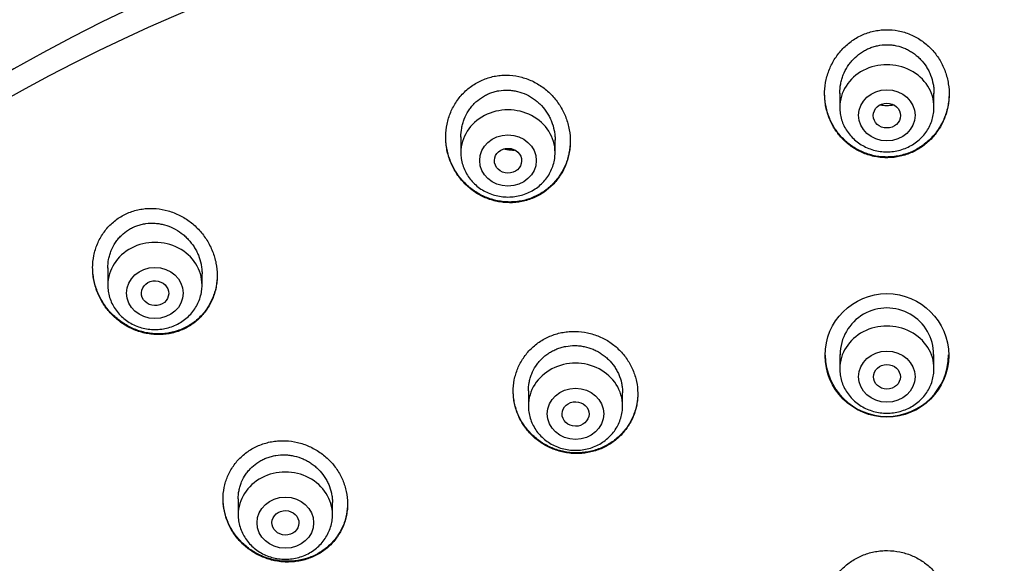
# Model space of a CAD drawing. Units: millimetres. Extents: x -18 to 669, y -35 to 906.
# Drawn here: x 291 to 320, y 876 to 892 of the extents above; entities that cross this region are included whole.
import ezdxf

# ---------------------------------------------------------------- set-up
doc = ezdxf.new("R2010")
doc.units = ezdxf.units.MM
doc.layers.add('Default', color=7, linetype='Continuous')
doc.layers.add('DV1_Default', color=7, linetype='Continuous')

# ---------------------------------------------------------------- blocks, each defined once
blk = doc.blocks.new('SE')
at = {"layer": 'DV1_Default', "color": 7}
for p, q in [((314.95, 890.052), (314.95, 889.632)), ((317.75, 889.632), (317.75, 890.053)), ((303.691, 888.756), (303.691, 888.288)), ((306.491, 888.288), (306.491, 888.667)), ((293.2, 884.861), (293.2, 884.35)), ((296, 884.35), (296, 884.688)), ((314.95, 882.286), (314.95, 881.864)), ((317.75, 881.864), (317.75, 882.285)), ((305.697, 881.208), (305.697, 880.76)), ((308.497, 880.76), (308.497, 881.149)), ((297.075, 877.998), (297.075, 877.523)), ((299.875, 877.523), (299.875, 877.892))]:
    blk.add_line(p, q, dxfattribs=at)
blk.add_circle((316.35, 882.261), 1.836, dxfattribs=at)
for centre, radius, start, end in [((314.899, 847.685), 49.567, 88.3228, 162.2813), ((317.841, 847.742), 49.512, 17.6702, 91.7257), ((316.35, 890.695), 1.006, 258.5453, 281.4037), ((305.239, 889.377), 1.009, 255.4686, 272.923), ((316.35, 882.28), 1.389, 0, 180.0314), ((316.35, 882.282), 1.835, 180.3698, 359.7133), ((316.35, 882.28), 1.389, 359.9686, 0)]:
    blk.add_arc(centre, radius, start, end, dxfattribs=at)
for centre, major_axis, start_param, end_param in [((316.35, 851.894), (-49.4, 0), 3.104151, 6.283185), ((316.35, 889.632), (1.4, 0), 0, 3.141598), ((305.091, 888.288), (1.4, 0), 0, 3.141598), ((294.6, 884.35), (1.4, 0), 0, 3.141598), ((316.35, 881.864), (1.4, 0), 0, 3.141598), ((307.097, 880.76), (1.4, 0), 0, 3.141598), ((298.475, 877.523), (1.4, 0), 0, 3.141598)]:
    blk.add_ellipse(centre, major_axis=major_axis, ratio=0.906308, start_param=start_param, end_param=end_param, dxfattribs=at)
for centre, major_axis, ratio in [((316.35, 889.395), (0.84, 0), 0.906308), ((316.35, 889.388), (-0.404, 0), 0.914358), ((305.091, 888.052), (0.84, 0), 0.906308), ((305.093, 888.045), (0.404, -0.01), 0.913177), ((294.6, 884.113), (-0.84, 0), 0.906308), ((294.604, 884.107), (0.405, -0.016), 0.910039), ((316.35, 881.627), (-0.84, 0), 0.906308), ((316.35, 881.623), (-0.4, 0), 0.911295), ((307.097, 880.523), (-0.84, 0), 0.906308), ((307.099, 880.519), (0.4, -0.006), 0.910589), ((298.475, 877.287), (0.84, 0), 0.906308), ((298.478, 877.283), (0.4, -0.01), 0.90869)]:
    blk.add_ellipse(centre, major_axis=major_axis, ratio=ratio, dxfattribs=at)
for points, knots in [([(317.629, 888.658), (317.718, 888.745), (317.796, 888.839), (317.9, 888.99), (317.932, 889.042), (317.991, 889.149), (318.018, 889.204), (318.091, 889.373), (318.128, 889.489), (318.167, 889.667), (318.178, 889.728), (318.193, 889.85), (318.197, 889.911), (318.203, 890.093), (318.195, 890.215), (318.166, 890.396), (318.154, 890.457), (318.123, 890.575), (318.105, 890.634), (318.043, 890.806), (317.992, 890.916), (317.898, 891.075), (317.864, 891.127), (317.791, 891.226), (317.715, 891.321), (317.629, 891.409), (317.539, 891.492), (317.492, 891.532), (317.344, 891.645), (317.239, 891.709), (317.073, 891.788), (317.016, 891.812), (316.899, 891.854), (316.84, 891.873), (316.66, 891.917), (316.538, 891.934), (316.353, 891.941), (316.29, 891.94), (316.166, 891.931), (316.044, 891.917), (315.924, 891.889), (315.805, 891.856), (315.746, 891.836), (315.573, 891.767), (315.464, 891.71), (315.309, 891.609), (315.26, 891.573), (315.163, 891.495), (315.117, 891.453), (314.986, 891.324), (314.908, 891.23), (314.803, 891.077), (314.771, 891.024), (314.712, 890.917), (314.658, 890.807), (314.615, 890.693), (314.577, 890.576), (314.561, 890.517), (314.521, 890.337), (314.505, 890.216), (314.499, 890.034), (314.5, 889.973), (314.507, 889.851), (314.514, 889.789), (314.542, 889.608), (314.572, 889.49), (314.633, 889.318), (314.656, 889.262), (314.709, 889.15), (314.737, 889.096), (314.831, 888.938), (314.903, 888.84), (315.005, 888.726), (315.026, 888.703), (315.069, 888.66), (315.091, 888.638), (315.16, 888.575), (315.207, 888.536), (315.354, 888.426), (315.459, 888.363), (315.599, 888.297), (315.627, 888.284), (315.685, 888.26), (315.713, 888.249), (315.801, 888.218), (315.918, 888.183), (316.039, 888.16), (316.162, 888.143), (316.224, 888.138), (316.41, 888.131), (316.533, 888.139), (316.715, 888.17), (316.776, 888.184), (316.896, 888.217), (316.955, 888.237), (317.127, 888.304), (317.236, 888.36), (317.392, 888.461), (317.442, 888.497), (317.539, 888.574), (317.585, 888.615), (317.629, 888.658)], [0, 0, 0, 0, 0.03125, 0.03125, 0.046875, 0.046875, 0.0625, 0.0625, 0.09375, 0.09375, 0.109375, 0.109375, 0.125, 0.125, 0.15625, 0.15625, 0.171875, 0.171875, 0.1875, 0.1875, 0.21875, 0.21875, 0.234375, 0.234375, 0.25, 0.265625, 0.265625, 0.28125, 0.28125, 0.3125, 0.3125, 0.328125, 0.328125, 0.34375, 0.34375, 0.375, 0.375, 0.390625, 0.390625, 0.40625, 0.421875, 0.421875, 0.4375, 0.4375, 0.46875, 0.46875, 0.484375, 0.484375, 0.5, 0.5, 0.53125, 0.53125, 0.546875, 0.546875, 0.5625, 0.578125, 0.578125, 0.59375, 0.59375, 0.625, 0.625, 0.640625, 0.640625, 0.65625, 0.65625, 0.6875, 0.6875, 0.703125, 0.703125, 0.71875, 0.71875, 0.75, 0.75, 0.757812, 0.757812, 0.765625, 0.765625, 0.78125, 0.78125, 0.8125, 0.8125, 0.820312, 0.820312, 0.828125, 0.828125, 0.84375, 0.859375, 0.859375, 0.875, 0.875, 0.90625, 0.90625, 0.921875, 0.921875, 0.9375, 0.9375, 0.96875, 0.96875, 0.984375, 0.984375, 1, 1, 1, 1]), ([(314.95, 890.048), (314.95, 890.051), (314.95, 890.054), (314.951, 890.149), (314.96, 890.241), (314.986, 890.376), (314.997, 890.421), (315.023, 890.511), (315.038, 890.555), (315.09, 890.683), (315.132, 890.766), (315.207, 890.883), (315.234, 890.921), (315.292, 890.994), (315.322, 891.029), (315.418, 891.13), (315.488, 891.19), (315.603, 891.271), (315.643, 891.296), (315.725, 891.342), (315.808, 891.383), (315.895, 891.415), (315.984, 891.444), (316.03, 891.456), (316.168, 891.484), (316.26, 891.494), (316.4, 891.493), (316.447, 891.491), (316.541, 891.481), (316.587, 891.473), (316.724, 891.444), (316.813, 891.415), (316.942, 891.358), (316.984, 891.337), (317.065, 891.291), (317.143, 891.241), (317.216, 891.184), (317.287, 891.122), (317.321, 891.09), (317.417, 890.988), (317.473, 890.915), (317.548, 890.797), (317.571, 890.756), (317.613, 890.673), (317.632, 890.631), (317.682, 890.502), (317.707, 890.413), (317.733, 890.276), (317.74, 890.23), (317.748, 890.139), (317.75, 890.093), (317.75, 890.048)], [0, 0, 0, 0, 0.00186, 0.00186, 0.064278, 0.064278, 0.095487, 0.095487, 0.126696, 0.126696, 0.189114, 0.189114, 0.220323, 0.220323, 0.251532, 0.251532, 0.31395, 0.31395, 0.345159, 0.345159, 0.376368, 0.407577, 0.407577, 0.438786, 0.438786, 0.501205, 0.501205, 0.532414, 0.532414, 0.563623, 0.563623, 0.626041, 0.626041, 0.65725, 0.65725, 0.688459, 0.719668, 0.719668, 0.750877, 0.750877, 0.813295, 0.813295, 0.844504, 0.844504, 0.875713, 0.875713, 0.938131, 0.938131, 0.96934, 0.96934, 1, 1, 1, 1]), ([(306.387, 887.298), (306.475, 887.383), (306.553, 887.476), (306.655, 887.626), (306.687, 887.677), (306.745, 887.784), (306.772, 887.84), (306.842, 888.008), (306.878, 888.123), (306.915, 888.302), (306.924, 888.362), (306.937, 888.484), (306.941, 888.545), (306.943, 888.727), (306.933, 888.848), (306.9, 889.029), (306.887, 889.09), (306.854, 889.208), (306.835, 889.266), (306.77, 889.437), (306.717, 889.547), (306.588, 889.759), (306.515, 889.858), (306.392, 889.995), (306.349, 890.039), (306.259, 890.123), (306.211, 890.163), (306.063, 890.276), (305.959, 890.341), (305.794, 890.423), (305.737, 890.447), (305.621, 890.492), (305.561, 890.511), (305.383, 890.559), (305.262, 890.579), (305.077, 890.59), (305.015, 890.59), (304.891, 890.585), (304.769, 890.573), (304.649, 890.549), (304.53, 890.518), (304.471, 890.5), (304.297, 890.435), (304.188, 890.38), (304.034, 890.282), (303.984, 890.247), (303.887, 890.17), (303.841, 890.13), (303.71, 890.002), (303.632, 889.909), (303.529, 889.757), (303.497, 889.704), (303.439, 889.597), (303.387, 889.487), (303.345, 889.373), (303.309, 889.256), (303.294, 889.197), (303.257, 889.017), (303.243, 888.896), (303.241, 888.714), (303.243, 888.653), (303.252, 888.53), (303.26, 888.469), (303.291, 888.288), (303.323, 888.171), (303.387, 887.999), (303.412, 887.942), (303.465, 887.831), (303.495, 887.777), (303.59, 887.62), (303.663, 887.522), (303.786, 887.384), (303.83, 887.339), (303.921, 887.256), (303.968, 887.216), (304.115, 887.105), (304.22, 887.041), (304.388, 886.959), (304.445, 886.934), (304.561, 886.892), (304.678, 886.855), (304.798, 886.829), (304.921, 886.81), (304.983, 886.803), (305.168, 886.793), (305.291, 886.799), (305.473, 886.826), (305.534, 886.839), (305.654, 886.869), (305.712, 886.888), (305.884, 886.952), (305.994, 887.005), (306.15, 887.104), (306.2, 887.139), (306.296, 887.215), (306.343, 887.255), (306.387, 887.298)], [0, 0, 0, 0, 0.03125, 0.03125, 0.046875, 0.046875, 0.0625, 0.0625, 0.09375, 0.09375, 0.109375, 0.109375, 0.125, 0.125, 0.15625, 0.15625, 0.171875, 0.171875, 0.1875, 0.1875, 0.21875, 0.21875, 0.25, 0.25, 0.265625, 0.265625, 0.28125, 0.28125, 0.3125, 0.3125, 0.328125, 0.328125, 0.34375, 0.34375, 0.375, 0.375, 0.390625, 0.390625, 0.40625, 0.421875, 0.421875, 0.4375, 0.4375, 0.46875, 0.46875, 0.484375, 0.484375, 0.5, 0.5, 0.53125, 0.53125, 0.546875, 0.546875, 0.5625, 0.578125, 0.578125, 0.59375, 0.59375, 0.625, 0.625, 0.640625, 0.640625, 0.65625, 0.65625, 0.6875, 0.6875, 0.703125, 0.703125, 0.71875, 0.71875, 0.75, 0.75, 0.765625, 0.765625, 0.78125, 0.78125, 0.8125, 0.8125, 0.828125, 0.828125, 0.84375, 0.859375, 0.859375, 0.875, 0.875, 0.90625, 0.90625, 0.921875, 0.921875, 0.9375, 0.9375, 0.96875, 0.96875, 0.984375, 0.984375, 1, 1, 1, 1]), ([(303.691, 888.75), (303.691, 888.84), (303.7, 888.929), (303.724, 889.062), (303.735, 889.107), (303.76, 889.196), (303.775, 889.24), (303.826, 889.368), (303.868, 889.45), (303.943, 889.566), (303.97, 889.604), (304.028, 889.676), (304.059, 889.711), (304.155, 889.809), (304.226, 889.868), (304.342, 889.946), (304.382, 889.969), (304.464, 890.013), (304.548, 890.051), (304.635, 890.081), (304.725, 890.107), (304.771, 890.117), (304.909, 890.141), (305.001, 890.147), (305.141, 890.142), (305.188, 890.138), (305.281, 890.125), (305.327, 890.116), (305.463, 890.083), (305.551, 890.052), (305.722, 889.972), (305.802, 889.924), (305.915, 889.842), (305.951, 889.812), (306.021, 889.75), (306.055, 889.717), (306.151, 889.615), (306.207, 889.541), (306.282, 889.423), (306.305, 889.383), (306.348, 889.299), (306.367, 889.257), (306.419, 889.128), (306.445, 889.04), (306.472, 888.903), (306.479, 888.857), (306.488, 888.765), (306.491, 888.719), (306.491, 888.669), (306.491, 888.665), (306.491, 888.661)], [0, 0, 0, 0, 0.060872, 0.060872, 0.092085, 0.092085, 0.123297, 0.123297, 0.185721, 0.185721, 0.216934, 0.216934, 0.248146, 0.248146, 0.310571, 0.310571, 0.341783, 0.341783, 0.372995, 0.404208, 0.404208, 0.43542, 0.43542, 0.497844, 0.497844, 0.529057, 0.529057, 0.560269, 0.560269, 0.622694, 0.622694, 0.685118, 0.685118, 0.716331, 0.716331, 0.747543, 0.747543, 0.809967, 0.809967, 0.84118, 0.84118, 0.872392, 0.872392, 0.934817, 0.934817, 0.966029, 0.966029, 0.997241, 0.997241, 1, 1, 1, 1]), ([(317.636, 888.687), (317.548, 888.6), (317.453, 888.523), (317.299, 888.422), (317.246, 888.391), (317.137, 888.334), (317.08, 888.308), (316.908, 888.24), (316.79, 888.206), (316.607, 888.173), (316.545, 888.166), (316.422, 888.157), (316.36, 888.155), (316.175, 888.16), (316.053, 888.176), (315.81, 888.234), (315.694, 888.274), (315.527, 888.352), (315.473, 888.381), (315.366, 888.444), (315.314, 888.478), (315.166, 888.588), (315.076, 888.67), (314.952, 888.806), (314.912, 888.854), (314.839, 888.953), (314.772, 889.055), (314.714, 889.162), (314.661, 889.272), (314.638, 889.329), (314.575, 889.502), (314.544, 889.62), (314.515, 889.8), (314.508, 889.861), (314.502, 889.96), (314.5, 889.999), (314.5, 890.037)], [0, 0, 0, 0, 0.084647, 0.084647, 0.12697, 0.12697, 0.169294, 0.169294, 0.253941, 0.253941, 0.296264, 0.296264, 0.338588, 0.338588, 0.423234, 0.423234, 0.507881, 0.507881, 0.550205, 0.550205, 0.592528, 0.592528, 0.677175, 0.677175, 0.719498, 0.719498, 0.761822, 0.804145, 0.804145, 0.846469, 0.846469, 0.931116, 0.931116, 0.973439, 0.973439, 1, 1, 1, 1]), ([(318.2, 890.039), (318.2, 890.028), (318.2, 890.016), (318.197, 889.883), (318.183, 889.762), (318.131, 889.521), (318.094, 889.405), (318.023, 889.237), (317.997, 889.182), (317.938, 889.075), (317.906, 889.022), (317.803, 888.869), (317.724, 888.774), (317.636, 888.687)], [0, 0, 0, 0, 0.023333, 0.023333, 0.2675, 0.2675, 0.511667, 0.511667, 0.63375, 0.63375, 0.755833, 0.755833, 1, 1, 1, 1]), ([(314.95, 889.632), (314.95, 889.565), (314.959, 889.451), (315, 889.262), (315.069, 889.087), (315.165, 888.919), (315.284, 888.768), (315.426, 888.633), (315.586, 888.519), (315.763, 888.427), (315.952, 888.36), (316.149, 888.32), (316.35, 888.306), (316.551, 888.32), (316.748, 888.36), (316.937, 888.427), (317.114, 888.519), (317.275, 888.633), (317.417, 888.769), (317.536, 888.921), (317.631, 889.089), (317.7, 889.264), (317.741, 889.453), (317.75, 889.566), (317.75, 889.632)], [0, 0, 0, 0, 0.043416, 0.088242, 0.133206, 0.178365, 0.223751, 0.269371, 0.315209, 0.361231, 0.407394, 0.453652, 0.499964, 0.546286, 0.592577, 0.638793, 0.684885, 0.730809, 0.776522, 0.822, 0.867242, 0.912272, 0.95714, 1, 1, 1, 1]), ([(316.563, 889.702), (316.556, 889.701), (316.549, 889.699), (316.51, 889.691), (316.476, 889.686), (316.374, 889.677), (316.307, 889.677), (316.206, 889.689), (316.171, 889.695), (316.137, 889.702)], [0, 0, 0, 0, 0.047835, 0.047835, 0.284172, 0.284172, 0.756847, 0.756847, 1, 1, 1, 1]), ([(306.392, 887.324), (306.304, 887.238), (306.208, 887.163), (306.054, 887.065), (306.001, 887.035), (305.919, 886.994), (305.891, 886.981), (305.834, 886.956), (305.806, 886.944), (305.662, 886.891), (305.544, 886.86), (305.362, 886.831), (305.3, 886.825), (305.176, 886.818), (305.053, 886.818), (304.931, 886.831), (304.809, 886.849), (304.748, 886.862), (304.567, 886.908), (304.451, 886.95), (304.285, 887.031), (304.23, 887.06), (304.124, 887.125), (304.073, 887.16), (303.925, 887.271), (303.834, 887.353), (303.71, 887.491), (303.67, 887.539), (303.596, 887.638), (303.562, 887.688), (303.466, 887.845), (303.412, 887.955), (303.325, 888.186), (303.293, 888.304), (303.261, 888.484), (303.253, 888.544), (303.244, 888.655), (303.242, 888.706), (303.241, 888.756)], [0, 0, 0, 0, 0.083963, 0.083963, 0.125945, 0.125945, 0.146936, 0.146936, 0.167926, 0.167926, 0.251889, 0.251889, 0.293871, 0.293871, 0.335853, 0.377834, 0.377834, 0.419816, 0.419816, 0.503779, 0.503779, 0.54576, 0.54576, 0.587742, 0.587742, 0.671705, 0.671705, 0.713687, 0.713687, 0.755668, 0.755668, 0.839631, 0.839631, 0.923595, 0.923595, 0.965576, 0.965576, 1, 1, 1, 1]), ([(306.941, 888.642), (306.941, 888.64), (306.941, 888.637), (306.94, 888.514), (306.928, 888.393), (306.892, 888.213), (306.877, 888.154), (306.842, 888.038), (306.801, 887.924), (306.749, 887.815), (306.692, 887.708), (306.66, 887.656), (306.558, 887.504), (306.48, 887.41), (306.392, 887.324)], [0, 0, 0, 0, 0.005094, 0.005094, 0.253821, 0.253821, 0.378184, 0.378184, 0.502547, 0.62691, 0.62691, 0.751274, 0.751274, 1, 1, 1, 1]), ([(303.691, 888.288), (303.691, 888.222), (303.7, 888.108), (303.742, 887.919), (303.811, 887.744), (303.906, 887.576), (304.025, 887.425), (304.167, 887.289), (304.328, 887.175), (304.504, 887.084), (304.693, 887.017), (304.89, 886.976), (305.091, 886.963), (305.293, 886.976), (305.49, 887.017), (305.679, 887.084), (305.855, 887.176), (306.016, 887.29), (306.158, 887.425), (306.278, 887.577), (306.373, 887.746), (306.442, 887.921), (306.483, 888.109), (306.491, 888.222), (306.491, 888.288)], [0, 0, 0, 0, 0.043416, 0.088242, 0.133206, 0.178365, 0.223751, 0.269371, 0.315209, 0.361231, 0.407394, 0.453652, 0.499964, 0.546286, 0.592577, 0.638793, 0.684885, 0.730809, 0.776522, 0.822, 0.867242, 0.912272, 0.95714, 1, 1, 1, 1]), ([(305.309, 888.356), (305.263, 888.353), (305.216, 888.354), (305.102, 888.363), (305.036, 888.375), (304.97, 888.395), (304.968, 888.395), (304.966, 888.396)], [0, 0, 0, 0, 0.402677, 0.402677, 0.983312, 0.983312, 1, 1, 1, 1]), ([(295.904, 883.347), (295.992, 883.43), (296.07, 883.521), (296.172, 883.668), (296.203, 883.719), (296.261, 883.825), (296.288, 883.879), (296.357, 884.046), (296.392, 884.16), (296.427, 884.337), (296.436, 884.398), (296.447, 884.519), (296.45, 884.579), (296.45, 884.76), (296.438, 884.881), (296.403, 885.061), (296.388, 885.121), (296.354, 885.238), (296.314, 885.353), (296.264, 885.465), (296.209, 885.575), (296.178, 885.629), (296.08, 885.786), (296.006, 885.884), (295.882, 886.02), (295.838, 886.064), (295.747, 886.148), (295.699, 886.188), (295.552, 886.301), (295.448, 886.366), (295.283, 886.449), (295.226, 886.475), (295.111, 886.52), (295.052, 886.54), (294.876, 886.591), (294.756, 886.613), (294.572, 886.628), (294.51, 886.63), (294.388, 886.628), (294.267, 886.62), (294.147, 886.599), (294.029, 886.572), (293.97, 886.555), (293.797, 886.496), (293.688, 886.445), (293.534, 886.352), (293.484, 886.318), (293.387, 886.244), (293.341, 886.205), (293.21, 886.081), (293.132, 885.99), (293.029, 885.84), (292.997, 885.788), (292.94, 885.682), (292.888, 885.574), (292.847, 885.46), (292.812, 885.345), (292.797, 885.285), (292.762, 885.106), (292.75, 884.986), (292.75, 884.804), (292.753, 884.743), (292.764, 884.621), (292.773, 884.56), (292.807, 884.381), (292.84, 884.264), (292.907, 884.092), (292.933, 884.035), (292.988, 883.925), (293.018, 883.871), (293.114, 883.715), (293.188, 883.617), (293.313, 883.479), (293.357, 883.435), (293.448, 883.351), (293.543, 883.273), (293.644, 883.203), (293.749, 883.137), (293.803, 883.107), (293.97, 883.024), (294.084, 882.98), (294.262, 882.93), (294.321, 882.917), (294.443, 882.895), (294.505, 882.887), (294.689, 882.874), (294.81, 882.877), (294.961, 882.896), (294.992, 882.9), (295.052, 882.911), (295.082, 882.917), (295.172, 882.938), (295.23, 882.955), (295.401, 883.014), (295.511, 883.065), (295.667, 883.159), (295.717, 883.193), (295.814, 883.266), (295.86, 883.305), (295.904, 883.347)], [0, 0, 0, 0, 0.03125, 0.03125, 0.046875, 0.046875, 0.0625, 0.0625, 0.09375, 0.09375, 0.109375, 0.109375, 0.125, 0.125, 0.15625, 0.15625, 0.171875, 0.171875, 0.1875, 0.203125, 0.203125, 0.21875, 0.21875, 0.25, 0.25, 0.265625, 0.265625, 0.28125, 0.28125, 0.3125, 0.3125, 0.328125, 0.328125, 0.34375, 0.34375, 0.375, 0.375, 0.390625, 0.390625, 0.40625, 0.421875, 0.421875, 0.4375, 0.4375, 0.46875, 0.46875, 0.484375, 0.484375, 0.5, 0.5, 0.53125, 0.53125, 0.546875, 0.546875, 0.5625, 0.578125, 0.578125, 0.59375, 0.59375, 0.625, 0.625, 0.640625, 0.640625, 0.65625, 0.65625, 0.6875, 0.6875, 0.703125, 0.703125, 0.71875, 0.71875, 0.75, 0.75, 0.765625, 0.765625, 0.78125, 0.796875, 0.796875, 0.8125, 0.8125, 0.84375, 0.84375, 0.859375, 0.859375, 0.875, 0.875, 0.90625, 0.90625, 0.914063, 0.914063, 0.921875, 0.921875, 0.9375, 0.9375, 0.96875, 0.96875, 0.984375, 0.984375, 1, 1, 1, 1]), ([(293.2, 884.853), (293.2, 884.941), (293.208, 885.027), (293.232, 885.157), (293.243, 885.202), (293.268, 885.29), (293.283, 885.333), (293.334, 885.46), (293.377, 885.54), (293.452, 885.654), (293.48, 885.69), (293.539, 885.761), (293.57, 885.794), (293.667, 885.889), (293.739, 885.945), (293.856, 886.018), (293.896, 886.04), (293.978, 886.08), (294.063, 886.115), (294.15, 886.142), (294.24, 886.163), (294.286, 886.172), (294.423, 886.19), (294.515, 886.193), (294.654, 886.184), (294.7, 886.178), (294.792, 886.162), (294.838, 886.152), (294.972, 886.115), (295.059, 886.082), (295.228, 885.999), (295.308, 885.95), (295.42, 885.867), (295.456, 885.837), (295.526, 885.775), (295.559, 885.741), (295.655, 885.638), (295.712, 885.565), (295.787, 885.447), (295.81, 885.407), (295.853, 885.324), (295.873, 885.281), (295.925, 885.153), (295.952, 885.065), (295.979, 884.929), (295.987, 884.883), (295.997, 884.791), (295.999, 884.745), (296, 884.694), (296, 884.688), (296, 884.682)], [0, 0, 0, 0, 0.059299, 0.059299, 0.090522, 0.090522, 0.121745, 0.121745, 0.18419, 0.18419, 0.215413, 0.215413, 0.246635, 0.246635, 0.309081, 0.309081, 0.340303, 0.340303, 0.371526, 0.402749, 0.402749, 0.433971, 0.433971, 0.496417, 0.496417, 0.527639, 0.527639, 0.558862, 0.558862, 0.621307, 0.621307, 0.683753, 0.683753, 0.714975, 0.714975, 0.746198, 0.746198, 0.808643, 0.808643, 0.839866, 0.839866, 0.871089, 0.871089, 0.933534, 0.933534, 0.964757, 0.964757, 0.995979, 0.995979, 1, 1, 1, 1]), ([(295.906, 883.371), (295.818, 883.288), (295.723, 883.215), (295.569, 883.121), (295.516, 883.093), (295.433, 883.054), (295.405, 883.042), (295.349, 883.019), (295.32, 883.008), (295.177, 882.958), (295.059, 882.93), (294.877, 882.907), (294.816, 882.902), (294.693, 882.898), (294.571, 882.901), (294.449, 882.916), (294.328, 882.937), (294.267, 882.951), (294.088, 883), (293.973, 883.044), (293.808, 883.126), (293.754, 883.156), (293.648, 883.222), (293.596, 883.257), (293.449, 883.369), (293.358, 883.452), (293.233, 883.589), (293.193, 883.637), (293.119, 883.736), (293.084, 883.786), (292.987, 883.942), (292.932, 884.052), (292.864, 884.224), (292.844, 884.283), (292.81, 884.4), (292.782, 884.518), (292.765, 884.639), (292.753, 884.756), (292.75, 884.813), (292.75, 884.87)], [0, 0, 0, 0, 0.083561, 0.083561, 0.125341, 0.125341, 0.146231, 0.146231, 0.167121, 0.167121, 0.250682, 0.250682, 0.292462, 0.292462, 0.334242, 0.376022, 0.376022, 0.417803, 0.417803, 0.501363, 0.501363, 0.543143, 0.543143, 0.584924, 0.584924, 0.668484, 0.668484, 0.710264, 0.710264, 0.752045, 0.752045, 0.835605, 0.835605, 0.877385, 0.877385, 0.919166, 0.960946, 0.960946, 1, 1, 1, 1]), ([(296.45, 884.639), (296.449, 884.528), (296.438, 884.417), (296.405, 884.247), (296.39, 884.188), (296.356, 884.073), (296.315, 883.96), (296.264, 883.852), (296.207, 883.747), (296.175, 883.695), (296.073, 883.546), (295.995, 883.454), (295.906, 883.371)], [0, 0, 0, 0, 0.236386, 0.236386, 0.363655, 0.363655, 0.490924, 0.618193, 0.618193, 0.745462, 0.745462, 1, 1, 1, 1]), ([(293.2, 884.35), (293.2, 884.283), (293.209, 884.169), (293.25, 883.98), (293.319, 883.806), (293.415, 883.637), (293.534, 883.486), (293.676, 883.351), (293.836, 883.237), (294.013, 883.145), (294.202, 883.078), (294.399, 883.038), (294.6, 883.024), (294.801, 883.038), (294.998, 883.078), (295.187, 883.145), (295.364, 883.237), (295.525, 883.351), (295.667, 883.487), (295.786, 883.639), (295.881, 883.807), (295.95, 883.982), (295.991, 884.171), (296, 884.284), (296, 884.35)], [0, 0, 0, 0, 0.043416, 0.088242, 0.133206, 0.178365, 0.223751, 0.269371, 0.315209, 0.361231, 0.407394, 0.453652, 0.499964, 0.546286, 0.592577, 0.638793, 0.684885, 0.730809, 0.776522, 0.822, 0.867242, 0.912272, 0.95714, 1, 1, 1, 1]), ([(308.419, 879.86), (308.505, 879.944), (308.58, 880.035), (308.679, 880.182), (308.71, 880.232), (308.766, 880.337), (308.792, 880.391), (308.859, 880.555), (308.893, 880.667), (308.926, 880.84), (308.935, 880.899), (308.945, 881.017), (308.948, 881.076), (308.946, 881.253), (308.933, 881.37), (308.897, 881.544), (308.882, 881.602), (308.846, 881.716), (308.805, 881.827), (308.753, 881.934), (308.696, 882.039), (308.665, 882.09), (308.563, 882.24), (308.487, 882.333), (308.359, 882.46), (308.315, 882.501), (308.221, 882.578), (308.172, 882.615), (308.021, 882.717), (307.914, 882.774), (307.746, 882.846), (307.689, 882.867), (307.571, 882.904), (307.512, 882.92), (307.334, 882.958), (307.213, 882.972), (307.029, 882.975), (306.968, 882.973), (306.846, 882.963), (306.726, 882.948), (306.608, 882.921), (306.491, 882.887), (306.433, 882.868), (306.264, 882.801), (306.157, 882.746), (306.007, 882.648), (305.958, 882.613), (305.864, 882.537), (305.819, 882.497), (305.691, 882.372), (305.616, 882.281), (305.516, 882.133), (305.485, 882.082), (305.429, 881.977), (305.378, 881.871), (305.339, 881.76), (305.305, 881.647), (305.291, 881.589), (305.257, 881.414), (305.246, 881.297), (305.248, 881.121), (305.251, 881.062), (305.264, 880.944), (305.273, 880.885), (305.309, 880.711), (305.345, 880.598), (305.414, 880.434), (305.44, 880.379), (305.498, 880.274), (305.529, 880.223), (305.629, 880.074), (305.705, 879.982), (305.834, 879.854), (305.879, 879.813), (305.973, 879.736), (306.07, 879.664), (306.173, 879.601), (306.28, 879.543), (306.335, 879.516), (306.505, 879.445), (306.621, 879.408), (306.799, 879.37), (306.859, 879.36), (306.951, 879.35), (306.982, 879.347), (307.043, 879.343), (307.073, 879.342), (307.226, 879.34), (307.347, 879.349), (307.526, 879.382), (307.586, 879.395), (307.703, 879.429), (307.761, 879.448), (307.929, 879.514), (308.036, 879.569), (308.239, 879.701), (308.333, 879.776), (308.419, 879.86)], [0, 0, 0, 0, 0.03125, 0.03125, 0.046875, 0.046875, 0.0625, 0.0625, 0.09375, 0.09375, 0.109375, 0.109375, 0.125, 0.125, 0.15625, 0.15625, 0.171875, 0.171875, 0.1875, 0.203125, 0.203125, 0.21875, 0.21875, 0.25, 0.25, 0.265625, 0.265625, 0.28125, 0.28125, 0.3125, 0.3125, 0.328125, 0.328125, 0.34375, 0.34375, 0.375, 0.375, 0.390625, 0.390625, 0.40625, 0.421875, 0.421875, 0.4375, 0.4375, 0.46875, 0.46875, 0.484375, 0.484375, 0.5, 0.5, 0.53125, 0.53125, 0.546875, 0.546875, 0.5625, 0.578125, 0.578125, 0.59375, 0.59375, 0.625, 0.625, 0.640625, 0.640625, 0.65625, 0.65625, 0.6875, 0.6875, 0.703125, 0.703125, 0.71875, 0.71875, 0.75, 0.75, 0.765625, 0.765625, 0.78125, 0.796875, 0.796875, 0.8125, 0.8125, 0.84375, 0.84375, 0.859375, 0.859375, 0.867187, 0.867187, 0.875, 0.875, 0.90625, 0.90625, 0.921875, 0.921875, 0.9375, 0.9375, 0.96875, 0.96875, 1, 1, 1, 1]), ([(305.697, 881.204), (305.697, 881.287), (305.705, 881.369), (305.728, 881.494), (305.738, 881.537), (305.763, 881.623), (305.778, 881.666), (305.829, 881.79), (305.87, 881.869), (305.944, 881.981), (305.971, 882.017), (306.029, 882.087), (306.059, 882.121), (306.154, 882.216), (306.224, 882.273), (306.339, 882.348), (306.378, 882.372), (306.459, 882.414), (306.542, 882.452), (306.628, 882.482), (306.716, 882.508), (306.761, 882.519), (306.897, 882.544), (306.989, 882.552), (307.127, 882.551), (307.173, 882.549), (307.266, 882.539), (307.311, 882.531), (307.447, 882.504), (307.535, 882.476), (307.663, 882.423), (307.705, 882.403), (307.787, 882.36), (307.865, 882.312), (307.939, 882.258), (308.01, 882.201), (308.045, 882.17), (308.143, 882.073), (308.201, 882.003), (308.278, 881.892), (308.302, 881.853), (308.346, 881.774), (308.366, 881.733), (308.42, 881.609), (308.447, 881.523), (308.476, 881.392), (308.483, 881.347), (308.493, 881.258), (308.496, 881.213), (308.497, 881.162), (308.497, 881.155), (308.497, 881.147)], [0, 0, 0, 0, 0.057824, 0.057824, 0.089061, 0.089061, 0.120299, 0.120299, 0.182775, 0.182775, 0.214013, 0.214013, 0.245251, 0.245251, 0.307727, 0.307727, 0.338965, 0.338965, 0.370203, 0.401441, 0.401441, 0.432679, 0.432679, 0.495154, 0.495154, 0.526392, 0.526392, 0.55763, 0.55763, 0.620106, 0.620106, 0.651344, 0.651344, 0.682582, 0.71382, 0.71382, 0.745058, 0.745058, 0.807534, 0.807534, 0.838772, 0.838772, 0.87001, 0.87001, 0.932485, 0.932485, 0.963723, 0.963723, 0.994961, 0.994961, 1, 1, 1, 1]), ([(314.95, 881.864), (314.95, 881.797), (314.959, 881.684), (315, 881.494), (315.069, 881.32), (315.165, 881.152), (315.284, 881), (315.426, 880.865), (315.586, 880.751), (315.763, 880.659), (315.952, 880.593), (316.149, 880.552), (316.35, 880.538), (316.551, 880.552), (316.748, 880.593), (316.937, 880.659), (317.114, 880.751), (317.275, 880.866), (317.417, 881.001), (317.536, 881.153), (317.631, 881.321), (317.7, 881.496), (317.741, 881.685), (317.75, 881.798), (317.75, 881.864)], [0, 0, 0, 0, 0.043416, 0.088242, 0.133206, 0.178365, 0.223751, 0.269371, 0.315209, 0.361231, 0.407394, 0.453652, 0.499964, 0.546286, 0.592577, 0.638793, 0.684885, 0.730809, 0.776522, 0.822, 0.867242, 0.912272, 0.95714, 1, 1, 1, 1]), ([(308.426, 879.888), (308.341, 879.804), (308.248, 879.729), (308.098, 879.63), (308.046, 879.6), (307.939, 879.544), (307.884, 879.518), (307.715, 879.451), (307.599, 879.417), (307.42, 879.384), (307.359, 879.375), (307.237, 879.365), (307.177, 879.362), (306.994, 879.364), (306.873, 879.377), (306.692, 879.414), (306.633, 879.429), (306.516, 879.465), (306.402, 879.506), (306.292, 879.558), (306.185, 879.616), (306.132, 879.647), (305.98, 879.748), (305.886, 879.824), (305.757, 879.951), (305.716, 879.996), (305.638, 880.088), (305.602, 880.136), (305.501, 880.284), (305.443, 880.388), (305.372, 880.553), (305.351, 880.61), (305.315, 880.723), (305.285, 880.837), (305.265, 880.953), (305.252, 881.071), (305.248, 881.13), (305.247, 881.194), (305.247, 881.198), (305.247, 881.203)], [0, 0, 0, 0, 0.083077, 0.083077, 0.124616, 0.124616, 0.166155, 0.166155, 0.249232, 0.249232, 0.290771, 0.290771, 0.33231, 0.33231, 0.415387, 0.415387, 0.456926, 0.456926, 0.498465, 0.540004, 0.540004, 0.581542, 0.581542, 0.66462, 0.66462, 0.706159, 0.706159, 0.747697, 0.747697, 0.830775, 0.830775, 0.872314, 0.872314, 0.913852, 0.955391, 0.955391, 0.99693, 0.99693, 1, 1, 1, 1]), ([(308.947, 881.129), (308.947, 881.025), (308.937, 880.92), (308.907, 880.758), (308.893, 880.7), (308.86, 880.587), (308.821, 880.477), (308.772, 880.37), (308.717, 880.265), (308.686, 880.214), (308.587, 880.065), (308.511, 879.973), (308.426, 879.888)], [0, 0, 0, 0, 0.229158, 0.229158, 0.357632, 0.357632, 0.486105, 0.614579, 0.614579, 0.743053, 0.743053, 1, 1, 1, 1]), ([(305.697, 880.76), (305.697, 880.693), (305.706, 880.58), (305.747, 880.39), (305.817, 880.216), (305.912, 880.048), (306.031, 879.896), (306.173, 879.761), (306.334, 879.647), (306.51, 879.555), (306.699, 879.489), (306.896, 879.448), (307.097, 879.434), (307.298, 879.448), (307.496, 879.489), (307.685, 879.555), (307.861, 879.647), (308.022, 879.762), (308.164, 879.897), (308.284, 880.049), (308.379, 880.217), (308.448, 880.392), (308.488, 880.581), (308.497, 880.694), (308.497, 880.76)], [0, 0, 0, 0, 0.043416, 0.088242, 0.133206, 0.178365, 0.223751, 0.269371, 0.315209, 0.361231, 0.407394, 0.453652, 0.499964, 0.546286, 0.592577, 0.638793, 0.684885, 0.730809, 0.776522, 0.822, 0.867242, 0.912272, 0.95714, 1, 1, 1, 1]), ([(299.791, 876.603), (299.878, 876.685), (299.954, 876.774), (300.054, 876.918), (300.085, 876.968), (300.141, 877.071), (300.167, 877.124), (300.236, 877.286), (300.27, 877.397), (300.304, 877.569), (300.312, 877.627), (300.323, 877.745), (300.325, 877.803), (300.324, 877.979), (300.311, 878.095), (300.275, 878.27), (300.26, 878.328), (300.224, 878.441), (300.183, 878.552), (300.131, 878.659), (300.074, 878.764), (300.043, 878.816), (299.942, 878.966), (299.866, 879.059), (299.738, 879.187), (299.694, 879.228), (299.6, 879.307), (299.551, 879.344), (299.401, 879.448), (299.295, 879.507), (299.128, 879.581), (299.071, 879.604), (298.954, 879.643), (298.896, 879.659), (298.718, 879.701), (298.598, 879.717), (298.414, 879.725), (298.353, 879.724), (298.232, 879.718), (298.112, 879.705), (297.994, 879.681), (297.877, 879.651), (297.819, 879.633), (297.65, 879.57), (297.543, 879.518), (297.391, 879.425), (297.342, 879.391), (297.247, 879.318), (297.202, 879.28), (297.074, 879.158), (296.997, 879.069), (296.897, 878.924), (296.865, 878.873), (296.809, 878.771), (296.758, 878.666), (296.718, 878.556), (296.684, 878.444), (296.669, 878.387), (296.635, 878.213), (296.624, 878.097), (296.625, 877.921), (296.629, 877.862), (296.641, 877.744), (296.651, 877.686), (296.687, 877.512), (296.722, 877.4), (296.792, 877.235), (296.818, 877.18), (296.875, 877.075), (296.906, 877.024), (297.006, 876.875), (297.082, 876.782), (297.211, 876.652), (297.256, 876.611), (297.349, 876.533), (297.445, 876.46), (297.548, 876.395), (297.654, 876.336), (297.709, 876.308), (297.878, 876.234), (297.993, 876.195), (298.171, 876.154), (298.231, 876.143), (298.352, 876.126), (298.413, 876.121), (298.596, 876.114), (298.716, 876.121), (298.896, 876.149), (298.956, 876.161), (299.073, 876.192), (299.13, 876.209), (299.298, 876.271), (299.406, 876.323), (299.61, 876.449), (299.705, 876.522), (299.791, 876.603)], [0, 0, 0, 0, 0.03125, 0.03125, 0.046875, 0.046875, 0.0625, 0.0625, 0.09375, 0.09375, 0.109375, 0.109375, 0.125, 0.125, 0.15625, 0.15625, 0.171875, 0.171875, 0.1875, 0.203125, 0.203125, 0.21875, 0.21875, 0.25, 0.25, 0.265625, 0.265625, 0.28125, 0.28125, 0.3125, 0.3125, 0.328125, 0.328125, 0.34375, 0.34375, 0.375, 0.375, 0.390625, 0.390625, 0.40625, 0.421875, 0.421875, 0.4375, 0.4375, 0.46875, 0.46875, 0.484375, 0.484375, 0.5, 0.5, 0.53125, 0.53125, 0.546875, 0.546875, 0.5625, 0.578125, 0.578125, 0.59375, 0.59375, 0.625, 0.625, 0.640625, 0.640625, 0.65625, 0.65625, 0.6875, 0.6875, 0.703125, 0.703125, 0.71875, 0.71875, 0.75, 0.75, 0.765625, 0.765625, 0.78125, 0.796875, 0.796875, 0.8125, 0.8125, 0.84375, 0.84375, 0.859375, 0.859375, 0.875, 0.875, 0.90625, 0.90625, 0.921875, 0.921875, 0.9375, 0.9375, 0.96875, 0.96875, 1, 1, 1, 1]), ([(297.075, 877.994), (297.075, 878.078), (297.083, 878.162), (297.107, 878.287), (297.118, 878.33), (297.143, 878.415), (297.158, 878.457), (297.21, 878.58), (297.252, 878.657), (297.327, 878.767), (297.354, 878.802), (297.413, 878.871), (297.443, 878.903), (297.54, 878.995), (297.61, 879.05), (297.725, 879.122), (297.765, 879.144), (297.846, 879.184), (297.929, 879.22), (298.016, 879.247), (298.104, 879.27), (298.149, 879.28), (298.286, 879.301), (298.377, 879.307), (298.514, 879.302), (298.561, 879.298), (298.653, 879.286), (298.698, 879.278), (298.833, 879.247), (298.92, 879.218), (299.048, 879.162), (299.09, 879.141), (299.17, 879.096), (299.249, 879.048), (299.322, 878.993), (299.392, 878.934), (299.427, 878.903), (299.524, 878.805), (299.582, 878.735), (299.658, 878.622), (299.682, 878.584), (299.726, 878.504), (299.746, 878.463), (299.799, 878.339), (299.826, 878.254), (299.854, 878.123), (299.862, 878.078), (299.872, 877.989), (299.874, 877.945), (299.875, 877.895), (299.875, 877.89), (299.875, 877.884)], [0, 0, 0, 0, 0.059023, 0.059023, 0.090264, 0.090264, 0.121505, 0.121505, 0.183987, 0.183987, 0.215228, 0.215228, 0.246469, 0.246469, 0.308952, 0.308952, 0.340193, 0.340193, 0.371434, 0.402675, 0.402675, 0.433916, 0.433916, 0.496398, 0.496398, 0.527639, 0.527639, 0.55888, 0.55888, 0.621362, 0.621362, 0.652604, 0.652604, 0.683845, 0.715086, 0.715086, 0.746327, 0.746327, 0.808809, 0.808809, 0.84005, 0.84005, 0.871291, 0.871291, 0.933773, 0.933773, 0.965014, 0.965014, 0.996255, 0.996255, 1, 1, 1, 1]), ([(299.795, 876.629), (299.709, 876.546), (299.615, 876.474), (299.464, 876.38), (299.412, 876.351), (299.305, 876.299), (299.249, 876.275), (299.08, 876.212), (298.964, 876.182), (298.785, 876.153), (298.724, 876.146), (298.602, 876.139), (298.541, 876.138), (298.36, 876.144), (298.239, 876.16), (298.059, 876.201), (298, 876.218), (297.884, 876.256), (297.771, 876.3), (297.662, 876.354), (297.555, 876.413), (297.502, 876.445), (297.351, 876.548), (297.258, 876.626), (297.13, 876.754), (297.09, 876.799), (297.012, 876.893), (296.976, 876.941), (296.876, 877.09), (296.819, 877.194), (296.748, 877.359), (296.727, 877.416), (296.691, 877.529), (296.676, 877.586), (296.64, 877.759), (296.626, 877.876), (296.625, 877.997), (296.625, 878), (296.625, 878.003)], [0, 0, 0, 0, 0.083158, 0.083158, 0.124736, 0.124736, 0.166315, 0.166315, 0.249473, 0.249473, 0.291051, 0.291051, 0.33263, 0.33263, 0.415788, 0.415788, 0.457366, 0.457366, 0.498945, 0.540524, 0.540524, 0.582103, 0.582103, 0.66526, 0.66526, 0.706839, 0.706839, 0.748418, 0.748418, 0.831575, 0.831575, 0.873154, 0.873154, 0.914733, 0.914733, 0.99789, 0.99789, 1, 1, 1, 1]), ([(300.325, 877.854), (300.324, 877.749), (300.314, 877.645), (300.283, 877.483), (300.269, 877.426), (300.235, 877.314), (300.195, 877.204), (300.145, 877.099), (300.089, 876.997), (300.058, 876.946), (299.958, 876.8), (299.881, 876.711), (299.795, 876.629)], [0, 0, 0, 0, 0.230641, 0.230641, 0.358868, 0.358868, 0.487094, 0.615321, 0.615321, 0.743547, 0.743547, 1, 1, 1, 1]), ([(297.075, 877.523), (297.075, 877.456), (297.084, 877.343), (297.125, 877.153), (297.194, 876.979), (297.29, 876.811), (297.409, 876.659), (297.551, 876.524), (297.711, 876.41), (297.888, 876.319), (298.077, 876.252), (298.274, 876.211), (298.475, 876.197), (298.676, 876.211), (298.873, 876.252), (299.062, 876.319), (299.239, 876.41), (299.4, 876.525), (299.542, 876.66), (299.661, 876.812), (299.756, 876.981), (299.825, 877.155), (299.866, 877.344), (299.875, 877.457), (299.875, 877.523)], [0, 0, 0, 0, 0.043416, 0.088242, 0.133206, 0.178365, 0.223751, 0.269371, 0.315209, 0.361231, 0.407394, 0.453652, 0.499964, 0.546286, 0.592577, 0.638793, 0.684885, 0.730809, 0.776522, 0.822, 0.867242, 0.912272, 0.95714, 1, 1, 1, 1]), ([(317.647, 873.416), (317.735, 873.498), (317.812, 873.587), (317.913, 873.73), (317.945, 873.78), (318.003, 873.882), (318.029, 873.934), (318.1, 874.095), (318.136, 874.205), (318.173, 874.374), (318.183, 874.432), (318.196, 874.548), (318.199, 874.606), (318.201, 874.779), (318.191, 874.894), (318.157, 875.065), (318.143, 875.122), (318.109, 875.234), (318.07, 875.343), (318.02, 875.448), (317.964, 875.551), (317.934, 875.601), (317.834, 875.748), (317.759, 875.839), (317.633, 875.963), (317.588, 876.003), (317.495, 876.078), (317.447, 876.114), (317.297, 876.213), (317.191, 876.269), (317.024, 876.338), (316.966, 876.358), (316.85, 876.394), (316.791, 876.408), (316.613, 876.444), (316.493, 876.457), (316.309, 876.459), (316.248, 876.457), (316.127, 876.447), (316.007, 876.431), (315.889, 876.404), (315.773, 876.371), (315.714, 876.351), (315.545, 876.286), (315.438, 876.232), (315.286, 876.136), (315.237, 876.102), (315.142, 876.028), (315.096, 875.989), (314.967, 875.867), (314.89, 875.779), (314.787, 875.634), (314.755, 875.584), (314.697, 875.482), (314.645, 875.378), (314.603, 875.269), (314.567, 875.159), (314.552, 875.103), (314.514, 874.931), (314.501, 874.817), (314.499, 874.644), (314.502, 874.586), (314.512, 874.47), (314.52, 874.412), (314.554, 874.241), (314.587, 874.131), (314.654, 873.969), (314.68, 873.916), (314.735, 873.813), (314.766, 873.763), (314.864, 873.617), (314.939, 873.527), (315.067, 873.401), (315.112, 873.361), (315.204, 873.287), (315.3, 873.216), (315.403, 873.156), (315.509, 873.099), (315.564, 873.073), (315.733, 873.004), (315.848, 872.969), (316.026, 872.933), (316.086, 872.924), (316.208, 872.911), (316.269, 872.908), (316.451, 872.906), (316.571, 872.916), (316.751, 872.948), (316.811, 872.962), (316.928, 872.994), (316.985, 873.013), (317.153, 873.078), (317.261, 873.132), (317.465, 873.26), (317.56, 873.334), (317.647, 873.416)], [0, 0, 0, 0, 0.03125, 0.03125, 0.046875, 0.046875, 0.0625, 0.0625, 0.09375, 0.09375, 0.109375, 0.109375, 0.125, 0.125, 0.15625, 0.15625, 0.171875, 0.171875, 0.1875, 0.203125, 0.203125, 0.21875, 0.21875, 0.25, 0.25, 0.265625, 0.265625, 0.28125, 0.28125, 0.3125, 0.3125, 0.328125, 0.328125, 0.34375, 0.34375, 0.375, 0.375, 0.390625, 0.390625, 0.40625, 0.421875, 0.421875, 0.4375, 0.4375, 0.46875, 0.46875, 0.484375, 0.484375, 0.5, 0.5, 0.53125, 0.53125, 0.546875, 0.546875, 0.5625, 0.578125, 0.578125, 0.59375, 0.59375, 0.625, 0.625, 0.640625, 0.640625, 0.65625, 0.65625, 0.6875, 0.6875, 0.703125, 0.703125, 0.71875, 0.71875, 0.75, 0.75, 0.765625, 0.765625, 0.78125, 0.796875, 0.796875, 0.8125, 0.8125, 0.84375, 0.84375, 0.859375, 0.859375, 0.875, 0.875, 0.90625, 0.90625, 0.921875, 0.921875, 0.9375, 0.9375, 0.96875, 0.96875, 1, 1, 1, 1])]:
    blk.add_open_spline(points, degree=3, knots=knots, dxfattribs=at)

msp = doc.modelspace()

# ---------------------------------------------------------------- block references
at = {"layer": 'Default'}
msp.add_blockref('SE', (0, 0), dxfattribs=at)

doc.saveas('drawing.dxf')
